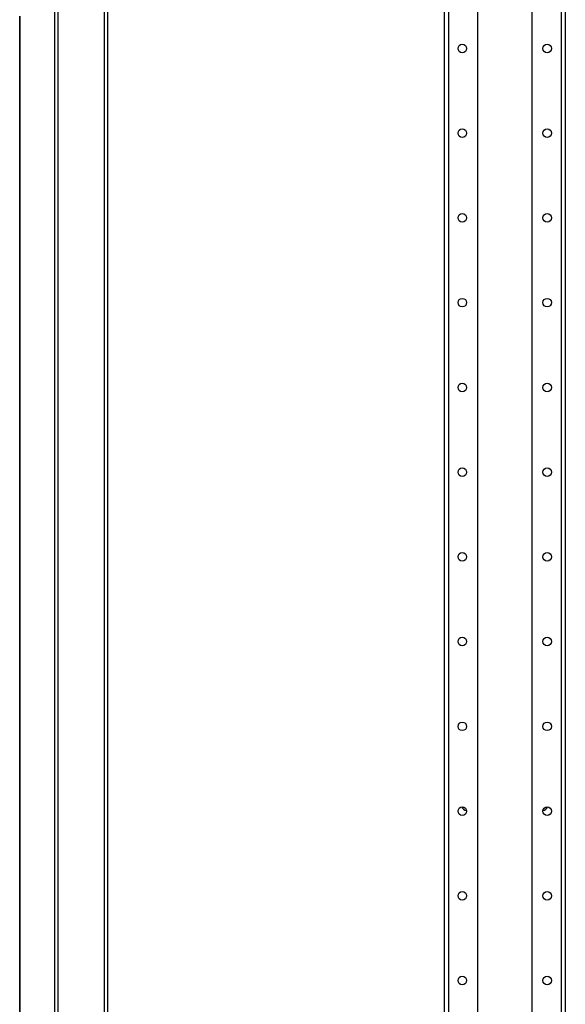
# Model space of a CAD drawing. Extents: x -254 to 40, y -65 to 172.
# Drawn here: x -87 to -76, y 30 to 51 of the extents above; entities that cross this region are included whole.
import ezdxf

# ---------------------------------------------------------------- set-up
doc = ezdxf.new("R2010")
doc.units = 0
doc.header["$MEASUREMENT"] = 0
doc.layers.add('TFR-TRI', color=7, linetype='CONTINUOUS')

msp = doc.modelspace()

# ---------------------------------------------------------------- linework, layer by layer
at = {"layer": 'TFR-TRI', "color": 30, "linetype": 'CONTINUOUS'}
for p, q in [((-86.152, 13.028), (-86.152, 94.949)), ((-86.083, 13.028), (-86.083, 94.949)), ((-85.134, 92.421), (-85.134, 15.555)), ((-85.063, 92.421), (-85.063, 15.555)), ((-86.875, 50.848), (-86.875, 13.028)), ((-86.873, 13.028), (-86.873, 50.848))]:
    msp.add_line(p, q, dxfattribs=at)
at = {"layer": 'TFR-TRI', "color": 252, "linetype": 'CONTINUOUS'}
for p, q in [((-78.117, 94.011), (-78.117, 12.196)), ((-78.028, 94.011), (-78.028, 12.196)), ((-77.428, 94.011), (-77.428, 15.754)), ((-76.306, 94.011), (-76.306, 15.754)), ((-75.705, 94.011), (-75.705, 12.196)), ((-75.617, 94.011), (-75.617, 12.196))]:
    msp.add_line(p, q, dxfattribs=at)
for centre in [(-77.742, 50.184), (-75.992, 50.184), (-77.742, 48.434), (-75.992, 48.434), (-77.742, 46.684), (-75.992, 46.684), (-77.742, 44.934), (-75.992, 44.934), (-77.742, 43.184), (-75.992, 43.184), (-77.742, 41.434), (-75.992, 41.434), (-77.742, 39.684), (-75.992, 39.684), (-77.742, 37.934), (-75.992, 37.934), (-77.742, 36.184), (-75.992, 36.184), (-77.742, 34.434), (-75.992, 34.434), (-77.742, 32.684), (-75.992, 32.684), (-77.742, 30.934), (-75.992, 30.934)]:
    msp.add_circle(centre, 0.0886, dxfattribs=at)
for centre, start, end in [((-77.625, 34.59), 207.1912, 258.8288), ((-76.109, 34.59), 281.1712, 332.8088)]:
    msp.add_arc(centre, 0.15, start, end, dxfattribs=at)

doc.saveas('drawing.dxf')
